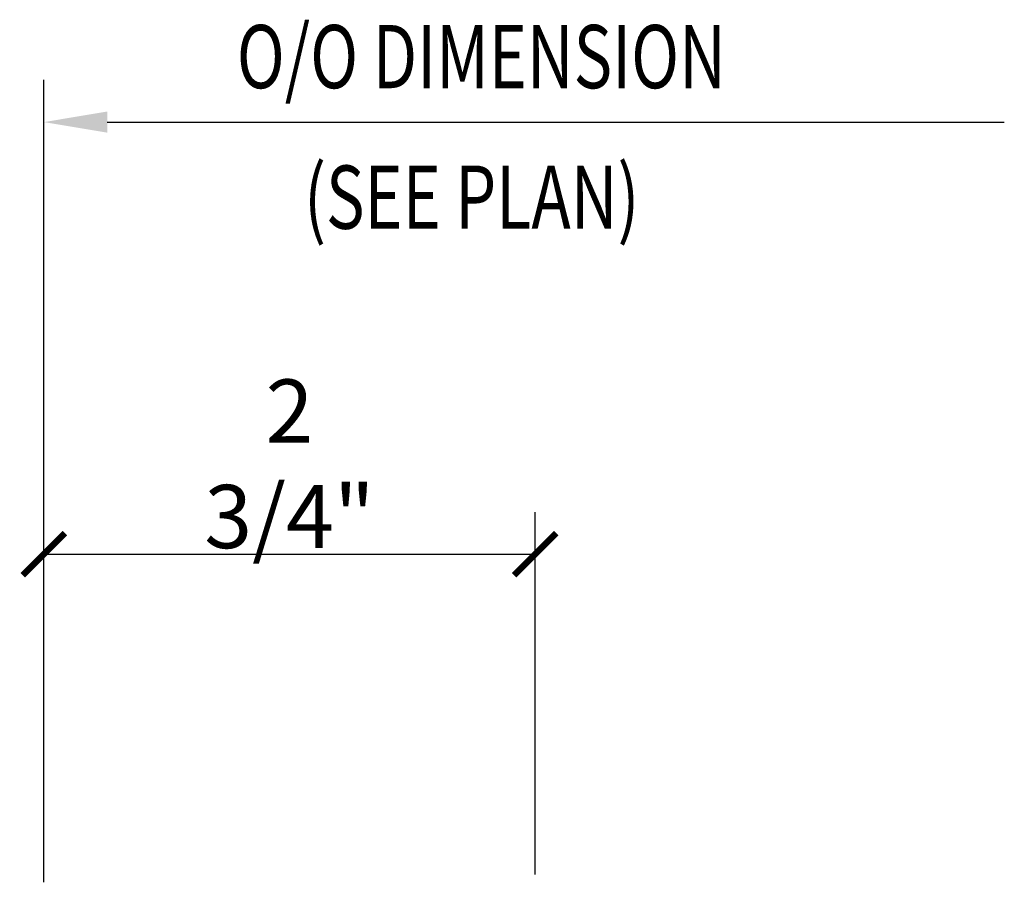
# Model space of a CAD drawing. Units: inches. Extents: x -3 to 42.3, y 11.3 to 52.3.
# Drawn here: x 7.9 to 13.7, y 35.6 to 40.7 of the extents above; entities that cross this region are included whole.
import ezdxf

# ---------------------------------------------------------------- set-up
doc = ezdxf.new("R2010")
doc.units = ezdxf.units.IN
doc.header["$MEASUREMENT"] = 0
doc.layers.add('DIM', color=2, linetype='Continuous')
doc.layers.add('TRIM', color=6, linetype='Continuous')
doc.styles.add('TEXT1', font='ROMANS.shx', dxfattribs={"width": 0.75, "height": 0.375})

# ---------------------------------------------------------------- blocks, each defined once
blk = doc.blocks.new('_ArchTick')
at = {"color": 0, "linetype": 'ByBlock', "const_width": 0.15}
blk.add_lwpolyline([(-0.5, -0.5), (0.5, 0.5)], dxfattribs=at)

msp = doc.modelspace()

# ---------------------------------------------------------------- linework, layer by layer
at = {"color": 7, "ltscale": 2}
for p, q in [((8.0536, 35.7745), (8.0536, 37.8262)), ((10.9661, 35.6764), (10.9661, 37.8262)), ((8.0536, 37.5762), (10.9661, 37.5762))]:
    msp.add_line(p, q, dxfattribs=at)
at = {"layer": 'DIM', "color": 7}
for p, q in [((8.0536, 35.6307), (8.0536, 40.3879)), ((8.4286, 40.1379), (13.748, 40.1379))]:
    msp.add_line(p, q, dxfattribs=at)
msp.add_solid([(8.4286, 40.2004), (8.4286, 40.0754), (8.0536, 40.1379)], dxfattribs=at)

# ---------------------------------------------------------------- block references
at = {"color": 7, "ltscale": 2, "xscale": 0.25, "yscale": 0.25, "zscale": 0.25, "rotation": 180}
msp.add_blockref('_ArchTick', (8.0536, 37.5762), dxfattribs=at)
at = {"color": 7, "ltscale": 2, "xscale": 0.25, "yscale": 0.25, "zscale": 0.25}
msp.add_blockref('_ArchTick', (10.9661, 37.5762), dxfattribs=at)

# ---------------------------------------------------------------- texts
at = {"color": 2, "ltscale": 2, "insert": (9.5099, 38.1119), "char_height": 0.375, "attachment_point": 5, "style": 'TEXT1'}
msp.add_mtext('\\A1;2 3/4"', dxfattribs=at)
at = {"layer": 'TRIM', "color": 2, "style": 'TEXT1', "width": 0.75}
for s, p in [('O/O DIMENSION', (9.1971, 40.3388)), ('(SEE PLAN)', (9.5963, 39.5054))]:
    msp.add_text(s, height=0.375, dxfattribs=at).set_placement(p)

doc.saveas('drawing.dxf')
